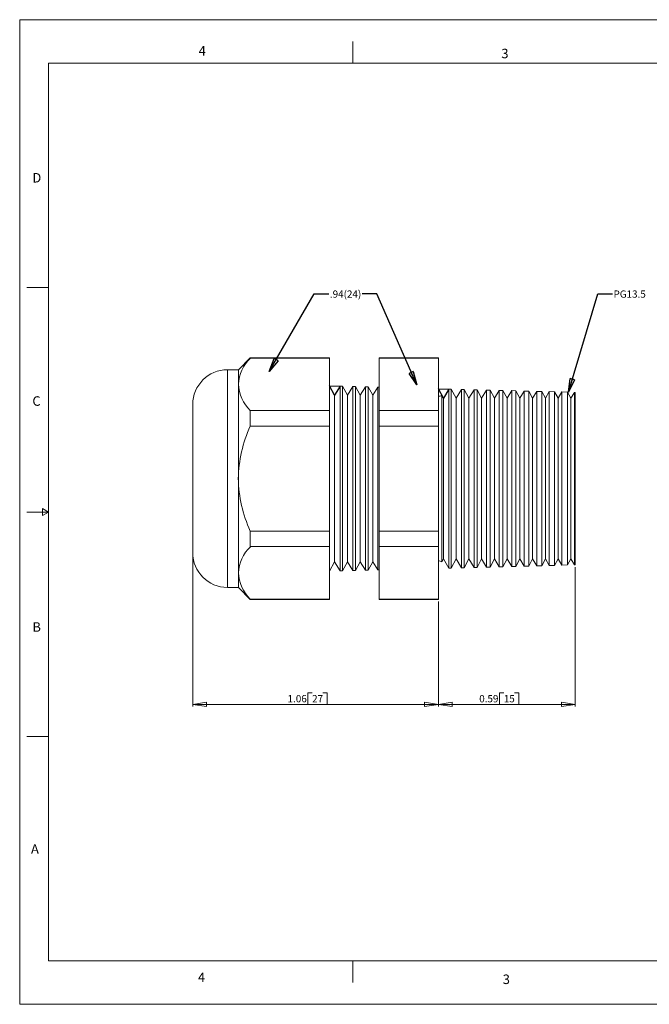
# Model space of a CAD drawing. Units: inches. Extents: x 0 to 22, y 0 to 17.
# Drawn here: x 0 to 10.9, y 0 to 17 of the extents above; entities that cross this region are included whole.
import ezdxf

# ---------------------------------------------------------------- set-up
doc = ezdxf.new("R2010")
doc.units = ezdxf.units.IN
doc.header["$MEASUREMENT"] = 0
doc.layers.add('VIEW_PV', color=7, linetype='Continuous', lineweight=0)
doc.styles.add('SLDTEXTSTYLE0', font='TXT', dxfattribs={"width": 0.75})
doc.dimstyles.new('SLDDIMSTYLE0', dxfattribs={"dimtxt": 0.125, "dimasz": 0.23622, "dimexe": 0, "dimexo": 0.0625, "dimgap": 0.03125, "dimtad": 1, "dimtoh": 1, "dimlfac": 0.25, "dimdsep": 46, "dimtxsty": 'SLDTEXTSTYLE0', "dimblk1": 'CLOSED', "dimblk2": 'CLOSED', "dimsah": 1, "dimcen": 0.09, "dimadec": 0, "dimazin": 0, "dimtfac": 1, "dimtofl": 0, "dimtmove": 0, "dimatfit": 3, "dimldrblk": 'CLOSED', "dimfxl": 1, "dimtolj": 1, "dimtzin": 12, "dimarcsym": 0})
doc.dimstyles.new('SLDDIMSTYLE1', dxfattribs={"dimtxt": 0.125, "dimasz": 0.23622, "dimexe": 0, "dimexo": 0.0625, "dimgap": 0.03125, "dimtad": 1, "dimtoh": 1, "dimlfac": 0.25, "dimzin": 12, "dimdsep": 46, "dimtxsty": 'SLDTEXTSTYLE0', "dimblk1": 'CLOSED', "dimblk2": 'CLOSED', "dimsah": 1, "dimcen": 0.09, "dimadec": 0, "dimazin": 0, "dimtfac": 1, "dimtofl": 0, "dimtmove": 0, "dimatfit": 3, "dimldrblk": 'CLOSED', "dimfxl": 1, "dimtolj": 1, "dimtzin": 12, "dimarcsym": 0})
doc.dimstyles.new('SLDDIMSTYLE2', dxfattribs={"dimtxt": 0.23622, "dimasz": 0.23622, "dimexe": 0, "dimexo": 0.0625, "dimgap": 0.059055, "dimtad": 0, "dimtih": 1, "dimtoh": 1, "dimdec": 0, "dimzin": 0, "dimdsep": 46, "dimtxsty": 'Standard', "dimblk1": 'CLOSED', "dimblk2": 'CLOSED', "dimsah": 1, "dimcen": 0.09, "dimadec": 0, "dimazin": 0, "dimtfac": 1, "dimtdec": 0, "dimtofl": 0, "dimtmove": 0, "dimatfit": 3, "dimldrblk": 'CLOSED', "dimfxl": 1, "dimtolj": 1, "dimtzin": 0, "dimarcsym": 0})

# ---------------------------------------------------------------- blocks, each defined once
blk = doc.blocks.new('_Closed')
at = {"color": 0, "linetype": 'ByBlock', "lineweight": -2}
for p, q in [((-1, 0.166667), (0, 0)), ((-1, 0.166667), (-1, -0.166667)), ((0, 0), (-1, -0.166667)), ((0, 0), (-1, 0))]:
    blk.add_line(p, q, dxfattribs=at)
blk = doc.blocks.new('*D5')
at = {"layer": 'VIEW_PV'}
for p, q in [((9.588, 7.549), (9.588, 5.14)), ((7.228, 6.957), (7.228, 5.14)), ((8.282, 5.378), (8.282, 5.179)), ((8.282, 5.378), (8.358, 5.378)), ((8.619, 5.378), (8.543, 5.378)), ((8.619, 5.378), (8.619, 5.179)), ((9.588, 5.179), (7.228, 5.179)), ((8.282, 5.179), (8.358, 5.179)), ((8.619, 5.179), (8.543, 5.179))]:
    blk.add_line(p, q, dxfattribs=at)
at = {"layer": 'VIEW_PV', "xscale": 0.2362204724, "yscale": 0.2362204724}
for p, rotation in [((7.228, 5.179, 0.016), 180), ((9.588, 5.179, 0.016), 360)]:
    blk.add_blockref('_Closed', p, dxfattribs=dict(at, rotation=rotation))
at = {"layer": 'VIEW_PV', "char_height": 0.125, "attachment_point": 1, "style": 'SLDTEXTSTYLE0'}
for s, insert in [('0.59', (7.934, 5.339)), ('15', (8.358, 5.339))]:
    blk.add_mtext(s, dxfattribs=dict(at, insert=insert))
blk = doc.blocks.new('*D6')
at = {"layer": 'VIEW_PV'}
for p, q in [((2.988, 7.758), (2.988, 5.14)), ((7.228, 6.957), (7.228, 5.14)), ((4.973, 5.378), (4.973, 5.179)), ((4.973, 5.378), (5.049, 5.378)), ((5.309, 5.378), (5.234, 5.378)), ((5.309, 5.378), (5.309, 5.179)), ((2.988, 5.179), (7.228, 5.179)), ((4.973, 5.179), (5.049, 5.179)), ((5.309, 5.179), (5.234, 5.179))]:
    blk.add_line(p, q, dxfattribs=at)
at = {"layer": 'VIEW_PV', "xscale": 0.2362204724, "yscale": 0.2362204724}
for p, rotation in [((2.988, 5.179, 0.016), 180), ((7.228, 5.179, 0.016), 360)]:
    blk.add_blockref('_Closed', p, dxfattribs=dict(at, rotation=rotation))
at = {"layer": 'VIEW_PV', "char_height": 0.125, "attachment_point": 1, "style": 'SLDTEXTSTYLE0'}
for s, insert in [('1.06', (4.625, 5.339)), ('27', (5.049, 5.339))]:
    blk.add_mtext(s, dxfattribs=dict(at, insert=insert))

msp = doc.modelspace()

# ---------------------------------------------------------------- linework, layer by layer
at = {"color": 7, "linetype": 'Continuous', "lineweight": 15}
for p, q in [((3.982, 11.164), (3.775, 10.957)), ((5.35, 11.164), (3.982, 11.164)), ((3.982, 11.164), (3.982, 11.158)), ((5.35, 11.158), (3.982, 11.158)), ((5.35, 11.164), (5.35, 11.158)), ((5.35, 11.158), (5.35, 10.252)), ((7.228, 11.164), (6.204, 11.164)), ((6.204, 11.158), (6.204, 11.164)), ((7.228, 11.158), (6.204, 11.158)), ((6.204, 10.252), (6.204, 11.158)), ((7.228, 11.164), (7.228, 11.158)), ((7.228, 11.158), (7.228, 10.252)), ((3.775, 10.957), (3.588, 10.957)), ((3.588, 10.957), (3.588, 9.077)), ((3.775, 10.957), (3.775, 10.705)), ((3.775, 10.705), (3.775, 9.077)), ((5.438, 10.515), (5.35, 10.677)), ((5.534, 10.672), (5.438, 10.515)), ((5.573, 10.671), (5.534, 10.672)), ((5.534, 10.672), (5.534, 7.482)), ((5.658, 10.515), (5.573, 10.671)), ((5.573, 10.671), (5.573, 9.077)), ((5.751, 10.667), (5.658, 10.515)), ((5.796, 10.665), (5.751, 10.667)), ((5.751, 7.488), (5.751, 10.667)), ((5.878, 10.515), (5.796, 10.665)), ((5.796, 10.665), (5.796, 9.077)), ((5.968, 10.661), (5.878, 10.515)), ((6.019, 10.659), (5.968, 10.661)), ((5.968, 7.493), (5.968, 10.661)), ((6.098, 10.515), (6.019, 10.659)), ((6.019, 10.659), (6.019, 9.077)), ((6.184, 10.655), (6.098, 10.515)), ((6.204, 10.655), (6.184, 10.655)), ((6.184, 7.499), (6.184, 10.655)), ((7.412, 10.623), (7.316, 10.465)), ((7.451, 10.622), (7.412, 10.623)), ((7.412, 10.623), (7.412, 7.531)), ((7.536, 10.465), (7.451, 10.622)), ((7.451, 10.622), (7.451, 9.077)), ((7.629, 10.617), (7.536, 10.465)), ((7.674, 10.616), (7.629, 10.617)), ((7.629, 7.537), (7.629, 10.617)), ((7.756, 10.465), (7.674, 10.616)), ((7.674, 10.616), (7.674, 9.077)), ((7.845, 10.612), (7.756, 10.465)), ((7.897, 10.61), (7.845, 10.612)), ((7.845, 7.542), (7.845, 10.612)), ((7.976, 10.465), (7.897, 10.61)), ((7.897, 10.61), (7.897, 9.077)), ((8.062, 10.606), (7.976, 10.465)), ((8.12, 10.604), (8.062, 10.606)), ((8.062, 7.548), (8.062, 10.606)), ((8.196, 10.465), (8.12, 10.604)), ((8.12, 10.604), (8.12, 9.077)), ((8.278, 10.6), (8.196, 10.465)), ((8.343, 10.599), (8.278, 10.6)), ((8.278, 7.554), (8.278, 10.6)), ((8.416, 10.465), (8.343, 10.599)), ((8.343, 10.599), (8.343, 9.077)), ((8.495, 10.595), (8.416, 10.465)), ((8.567, 10.593), (8.495, 10.595)), ((8.495, 7.559), (8.495, 10.595)), ((8.636, 10.465), (8.567, 10.593)), ((8.567, 10.593), (8.567, 9.077)), ((8.711, 10.589), (8.636, 10.465)), ((8.79, 10.587), (8.711, 10.589)), ((8.711, 7.565), (8.711, 10.589)), ((8.856, 10.465), (8.79, 10.587)), ((8.79, 10.587), (8.79, 9.077)), ((8.928, 10.583), (8.856, 10.465)), ((9.013, 10.581), (8.928, 10.583)), ((8.928, 7.571), (8.928, 10.583)), ((9.076, 10.465), (9.013, 10.581)), ((9.013, 10.581), (9.013, 9.077)), ((9.144, 10.578), (9.076, 10.465)), ((9.236, 10.575), (9.144, 10.578)), ((9.144, 7.576), (9.144, 10.578)), ((9.296, 10.465), (9.236, 10.575)), ((9.236, 10.575), (9.236, 9.077)), ((9.361, 10.572), (9.296, 10.465)), ((9.459, 10.569), (9.361, 10.572)), ((9.361, 7.582), (9.361, 10.572)), ((9.516, 10.465), (9.459, 10.569)), ((9.459, 10.569), (9.459, 9.077)), ((9.578, 10.566), (9.516, 10.465)), ((9.588, 10.566), (9.578, 10.566)), ((9.578, 7.588), (9.578, 10.566)), ((9.588, 10.566), (9.588, 7.588)), ((5.438, 10.515), (5.438, 7.639)), ((5.658, 10.515), (5.658, 7.639)), ((5.878, 10.515), (5.878, 7.639)), ((6.098, 10.515), (6.098, 7.639)), ((7.316, 10.465), (7.289, 10.514)), ((7.289, 9.077), (7.289, 10.514)), ((7.316, 10.465), (7.316, 7.689)), ((7.536, 10.465), (7.536, 7.689)), ((7.756, 10.465), (7.756, 7.689)), ((7.976, 10.465), (7.976, 7.689)), ((8.196, 10.465), (8.196, 7.689)), ((8.416, 10.465), (8.416, 7.689)), ((8.636, 10.465), (8.636, 7.689)), ((8.856, 10.465), (8.856, 7.689)), ((9.076, 10.465), (9.076, 7.689)), ((9.296, 10.465), (9.296, 7.689)), ((9.516, 10.465), (9.516, 7.689)), ((2.988, 9.077), (2.988, 10.357)), ((3.982, 10.252), (3.982, 9.983)), ((5.35, 10.252), (3.982, 10.252)), ((5.35, 10.252), (5.35, 9.983)), ((6.204, 9.983), (6.204, 10.252)), ((7.228, 10.252), (6.204, 10.252)), ((7.228, 10.252), (7.228, 9.983)), ((5.35, 9.983), (3.982, 9.983)), ((5.35, 9.983), (5.35, 8.171)), ((6.204, 8.171), (6.204, 9.983)), ((7.228, 9.983), (6.204, 9.983)), ((7.228, 9.983), (7.228, 8.171)), ((2.988, 7.797), (2.988, 9.077)), ((3.588, 9.077), (3.588, 7.197)), ((3.775, 9.077), (3.775, 7.449)), ((5.573, 9.077), (5.573, 7.483)), ((5.796, 9.077), (5.796, 7.489)), ((6.019, 9.077), (6.019, 7.495)), ((7.289, 7.64), (7.289, 9.077)), ((7.451, 9.077), (7.451, 7.532)), ((7.674, 9.077), (7.674, 7.538)), ((7.897, 9.077), (7.897, 7.544)), ((8.12, 9.077), (8.12, 7.55)), ((8.343, 9.077), (8.343, 7.555)), ((8.567, 9.077), (8.567, 7.561)), ((8.79, 9.077), (8.79, 7.567)), ((9.013, 9.077), (9.013, 7.573)), ((9.236, 9.077), (9.236, 7.579)), ((9.459, 9.077), (9.459, 7.585)), ((5.35, 8.171), (3.982, 8.171)), ((3.982, 8.171), (3.982, 7.902)), ((5.35, 8.171), (5.35, 7.902)), ((7.228, 8.171), (6.204, 8.171)), ((6.204, 7.902), (6.204, 8.171)), ((7.228, 8.171), (7.228, 7.902)), ((5.35, 7.902), (3.982, 7.902)), ((5.35, 7.902), (5.35, 6.996)), ((7.228, 7.902), (6.204, 7.902)), ((6.204, 6.996), (6.204, 7.902)), ((7.228, 7.902), (7.228, 6.996)), ((7.289, 7.64), (7.316, 7.689)), ((7.316, 7.689), (7.412, 7.531)), ((7.451, 7.532), (7.536, 7.689)), ((7.536, 7.689), (7.629, 7.537)), ((7.674, 7.538), (7.756, 7.689)), ((7.756, 7.689), (7.845, 7.542)), ((7.897, 7.544), (7.976, 7.689)), ((7.976, 7.689), (8.062, 7.548)), ((8.12, 7.55), (8.196, 7.689)), ((8.196, 7.689), (8.278, 7.554)), ((8.343, 7.555), (8.416, 7.689)), ((8.416, 7.689), (8.495, 7.559)), ((8.567, 7.561), (8.636, 7.689)), ((8.636, 7.689), (8.711, 7.565)), ((8.79, 7.567), (8.856, 7.689)), ((8.856, 7.689), (8.928, 7.571)), ((9.013, 7.573), (9.076, 7.689)), ((9.076, 7.689), (9.144, 7.576)), ((9.236, 7.579), (9.296, 7.689)), ((9.296, 7.689), (9.361, 7.582)), ((9.459, 7.585), (9.516, 7.689)), ((9.516, 7.689), (9.578, 7.588)), ((5.35, 7.477), (5.438, 7.639)), ((5.438, 7.639), (5.534, 7.482)), ((5.534, 7.482), (5.573, 7.483)), ((5.573, 7.483), (5.658, 7.639)), ((5.658, 7.639), (5.751, 7.488)), ((5.751, 7.488), (5.796, 7.489)), ((5.796, 7.489), (5.878, 7.639)), ((5.878, 7.639), (5.968, 7.493)), ((5.968, 7.493), (6.019, 7.495)), ((6.019, 7.495), (6.098, 7.639)), ((6.098, 7.639), (6.184, 7.499)), ((6.184, 7.499), (6.204, 7.499)), ((7.412, 7.531), (7.451, 7.532)), ((7.629, 7.537), (7.674, 7.538)), ((7.845, 7.542), (7.897, 7.544)), ((8.062, 7.548), (8.12, 7.55)), ((8.278, 7.554), (8.343, 7.555)), ((8.495, 7.559), (8.567, 7.561)), ((8.711, 7.565), (8.79, 7.567)), ((8.928, 7.571), (9.013, 7.573)), ((9.144, 7.576), (9.236, 7.579)), ((9.361, 7.582), (9.459, 7.585)), ((9.578, 7.588), (9.588, 7.588)), ((3.775, 7.449), (3.775, 7.197)), ((3.588, 7.197), (3.775, 7.197)), ((3.775, 7.197), (3.982, 6.99)), ((5.35, 6.996), (3.982, 6.996)), ((3.982, 6.996), (3.982, 6.99)), ((3.982, 6.99), (5.35, 6.99)), ((5.35, 6.996), (5.35, 6.99)), ((7.228, 6.996), (6.204, 6.996)), ((6.204, 6.99), (6.204, 6.996)), ((6.204, 6.99), (7.228, 6.99)), ((7.228, 6.996), (7.228, 6.99))]:
    msp.add_line(p, q, dxfattribs=at)
at = {"color": 7, "linetype": 'Continuous'}
for p, q in [((5.35, 10.677), (5.534, 10.672)), ((5.438, 10.515), (5.35, 10.677)), ((5.534, 10.672), (5.438, 10.515)), ((7.228, 10.628), (7.412, 10.623)), ((7.316, 10.465), (7.228, 10.628)), ((7.412, 10.623), (7.316, 10.465))]:
    msp.add_line(p, q, dxfattribs=at)
at = {"color": 7, "linetype": 'Continuous', "lineweight": 15}
for centre, radius, start, end in [((4.47, 10.662), 0.696, 134.5065, 176.4057), ((3.588, 10.357), 0.6, 90, 180), ((4.49, 10.758), 0.717, 184.2256, 224.8622), ((7.232, 10.608), 0.11, 267.9161, 301.6413), ((6.015, 9.042), 2.241, 155.1731, 179.1036), ((6.045, 9.119), 2.271, 181.0563, 204.6669), ((4.47, 7.405), 0.696, 134.5065, 176.4057), ((3.588, 7.797), 0.6, 180, 270), ((7.232, 7.546), 0.11, 58.3587, 92.0839), ((4.49, 7.502), 0.717, 184.2256, 224.8622)]:
    msp.add_arc(centre, radius, start, end, dxfattribs=at)
at = {"layer": 'VIEW_PV', "linetype": 'Continuous'}
for p, q in [((0, 17), (22, 17)), ((0, 17), (0, 0)), ((0, 0), (22, 0))]:
    msp.add_line(p, q, dxfattribs=at)
at = {"layer": 'VIEW_PV'}
for p, q in [((5.75, 16.625), (5.75, 16.25)), ((0.5, 16.25), (21.5, 16.25)), ((0.5, 16.25), (0.5, 0.75)), ((0.125, 12.375), (0.5, 12.375)), ((0.5, 8.5), (0.396, 8.56)), ((0.396, 8.56), (0.396, 8.44)), ((0.125, 8.5), (0.5, 8.5)), ((0.396, 8.44), (0.5, 8.5)), ((0.125, 4.625), (0.5, 4.625)), ((0.5, 0.75), (21.5, 0.75)), ((5.75, 0.75), (5.75, 0.375))]:
    msp.add_line(p, q, dxfattribs=at)

# ---------------------------------------------------------------- texts
at = {"layer": 'VIEW_PV', "attachment_point": 1, "style": 'SLDTEXTSTYLE0'}
for s, insert, char_height in [('4', (3.09, 16.545), 0.164), ('3', (8.316, 16.498), 0.164), ('D', (0.219, 14.353), 0.164), ('.94(24)', (5.356, 12.325, 0.558), 0.125), ('PG13.5', (10.253, 12.325), 0.125), ('C', (0.219, 10.498), 0.164), ('B', (0.219, 6.596), 0.164), ('A', (0.195, 2.764), 0.164), ('4', (3.078, 0.549), 0.164), ('3', (8.34, 0.514), 0.164)]:
    msp.add_mtext(s, dxfattribs=dict(at, insert=insert, char_height=char_height))

# ---------------------------------------------------------------- dimensions: what is measured, and where the dimension line sits
at = {"layer": 'VIEW_PV'}
for p1, dimstyle, picture, middle in [((2.988, 7.797), 'SLDDIMSTYLE1', '*D6', (4.98, 5.179)), ((9.588, 7.588), 'SLDDIMSTYLE0', '*D5', (8.289, 5.179))]:
    dim = msp.add_linear_dim(base=(7.228, 5.179), p1=p1, p2=(7.228, 6.996), dimstyle=dimstyle, dxfattribs=at)
    dim.commit()
    dim.dimension.update_dxf_attribs({"geometry": picture, "text_midpoint": middle, "dimtype": 160})

# ---------------------------------------------------------------- leaders
for points in [[(4.31, 10.926), (5.086, 12.267), (5.336, 12.267)], [(6.854, 10.693), (6.164, 12.267), (5.914, 12.267)], [(9.476, 10.569), (9.983, 12.267), (10.233, 12.267)]]:
    msp.add_leader(points, dimstyle='SLDDIMSTYLE2', dxfattribs=at)

doc.saveas('drawing.dxf')
